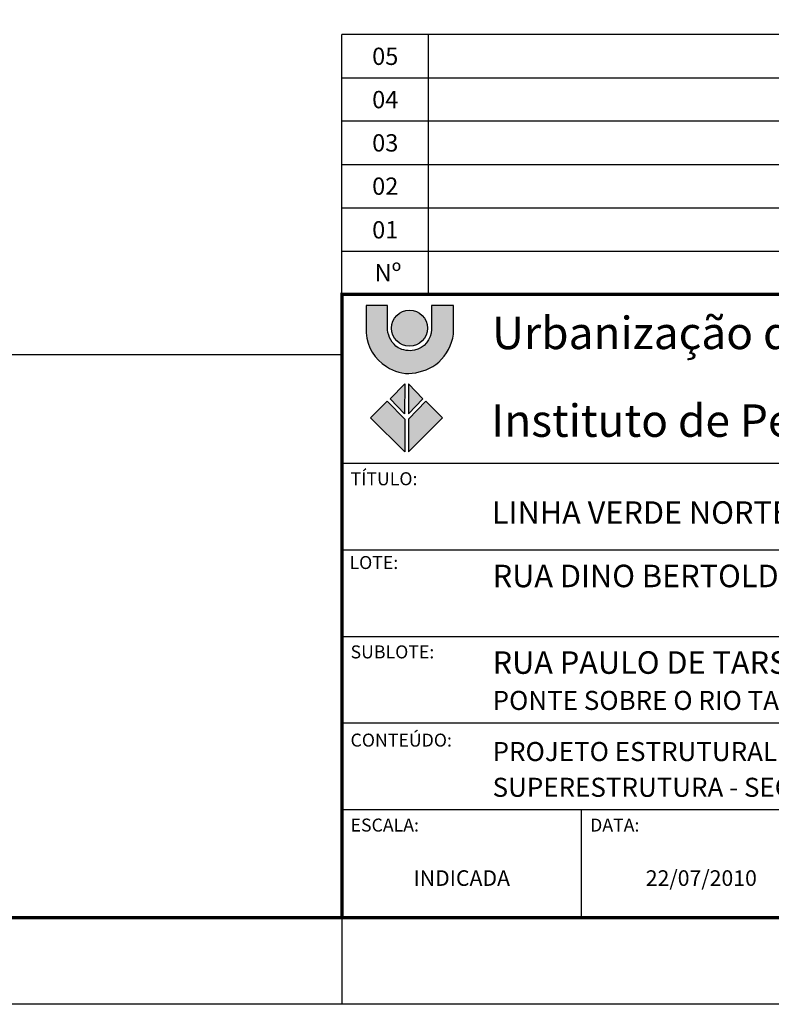
# Model space of a CAD drawing. Units: metres. Extents: x 2810 to 24899, y 0 to 2970.
# Drawn here: x 23788 to 24222, y 0 to 569 of the extents above; entities that cross this region are included whole.
import ezdxf
from ezdxf.enums import TextEntityAlignment as Align

# ---------------------------------------------------------------- set-up
doc = ezdxf.new("R2010")
doc.units = ezdxf.units.M
doc.header["$LTSCALE"] = 18
doc.header["$MEASUREMENT"] = 0
for name, color, linetype in [('CARIMBO', 255, 'Continuous'), ('CARIMBO TEXTO', 255, 'Continuous'), ('CARINBO TEXTO', 255, 'Continuous'), ('FORMATO', 255, 'Continuous'), ('LOGO IPPUC', 255, 'Continuous'), ('LOGO URBS', 255, 'Continuous'), ('TITULO', 130, 'Continuous')]:
    doc.layers.add(name, color=color, linetype=linetype)
doc.styles.add('ARIAL', font='ARIAL.TTF', dxfattribs={"height": 15})
doc.styles.add('ROMANS', font='romans.shx')

# ---------------------------------------------------------------- blocks, each defined once
blk = doc.blocks.new('CARIMBO RESPONSAVEL TECNICO')
blk.add_point((0, 0))
at = {"layer": 'FORMATO'}
blk.add_lwpolyline([(0, 64.99999964570293), (-284.148223154516, 64.99999964570293)], dxfattribs=at)
at = {"layer": 'CARIMBO TEXTO', "color": 4, "style": 'ROMANS'}
blk.add_attdef('SUPERVISOR_URBS', (-182.0500864415367, 45.78197915447686), '', height=2.6, dxfattribs=at)
at = {"layer": 'CARIMBO TEXTO', "color": 3, "style": 'ROMANS'}
for tag, p in [('RESP_TECNICO_1', (-182.0500864415367, 26.45530971036982)), ('RESP_TECNICO_2', (-182.0500864415367, 22.60117500820172))]:
    blk.add_attdef(tag, p, '', height=2, dxfattribs=at)
blk = doc.blocks.new('CARIMBO REVISOES')
at = {"layer": 'CARIMBO'}
for p, q in [((2.91038304567337e-11, 29.99374459355499), (-174.9999999999709, 29.99374459355499)), ((-164.9999999999709, -0.006255406445006884), (-164.9999999999709, 29.99374459355499)), ((-174.9999999999709, 24.99374459355499), (2.91038304567337e-11, 24.99374459355499)), ((2.91038304567337e-11, 19.99374459355499), (-174.9999999999709, 19.99374459355499)), ((-174.9999999999709, 14.99374459355499), (2.91038304567337e-11, 14.99374459355499)), ((-174.9999999999709, 9.993744593554993), (2.91038304567337e-11, 9.993744593554993)), ((-174.9999999999709, 4.993744593554993), (2.91038304567337e-11, 4.993744593554993))]:
    blk.add_line(p, q, dxfattribs=at)
at = {"layer": 'CARIMBO', "color": 2, "style": 'ROMANS'}
for s, p in [('05', (-170, 27.49374459355499)), ('04', (-170, 22.49374459355499)), ('03', (-170, 17.49374459355499)), ('02', (-170, 12.49374459355499)), ('01', (-169.9999999999709, 7.45374459351774)), ('Nº ', (-169.3807620037114, 2.493744593554993))]:
    blk.add_text(s, height=2, dxfattribs=at).set_placement(p, align=Align.MIDDLE_CENTER)
at = {"layer": 'CARINBO TEXTO', "color": 3, "lineweight": -2, "style": 'ROMANS'}
for tag, p in [('REVISAO_5_DISCRIMINACAO', (-162.6892395904288, 26.45304485097259)), ('REVISAO_4_DISCRIMINACAO', (-162.6892395904288, 21.45304485097259)), ('REVISAO_3_DISCRIMINACAO', (-162.6892395904288, 16.45304485097259)), ('REVISAO_2_DISCRIMINACAO', (-162.6892395903997, 11.45304485097259)), ('REVISAO_1_DISCRIMINACAO', (-162.6892395904288, 6.453044850972589))]:
    blk.add_attdef(tag, p, '', height=2, dxfattribs=at)
for tag, p in [('DATA_R5', (-37.45729835529346, 26.45304485097259)), ('DATA_R4', (-37.45729835529346, 21.45304485097259)), ('DATA_R3', (-37.45729835529346, 16.45304485097259)), ('DATA_R2', (-37.45729835529346, 11.45304485097259)), ('DATA_R1', (-37.45729835529346, 6.453044851107848))]:
    blk.add_attdef(tag, text='', height=2, dxfattribs=at).set_placement(p, align=Align.CENTER)
blk = doc.blocks.new('CARIMBO PRANCHA')
at = {"layer": 'LOGO IPPUC'}
h = blk.add_hatch(color=90, dxfattribs=at)
h.paths.add_polyline_path([(-167.3069632211118, 58.21800092654303), (-165.6412842531572, 59.92501279339194), (-167.3283188069472, 61.67469941359013)])
h.paths.add_polyline_path([(-163.3776710192324, 57.74857320636511), (-165.2996073320974, 59.66896116873249), (-167.3283188069472, 57.57787186466157), (-167.3283188069472, 53.82244622334838)])
h.paths.add_polyline_path([(-167.7767695063958, 58.21800092654303), (-169.4424484743504, 59.92501279339194), (-167.7554139205604, 61.67469941359013)])
h.paths.add_polyline_path([(-171.7060617082752, 57.74857320636511), (-169.7841253954102, 59.66896116873249), (-167.7554139205604, 57.57787186466157), (-167.7554139205604, 53.82244622334838)])
at = {"layer": 'LOGO URBS'}
h = blk.add_hatch(color=256, dxfattribs=at)
edge = h.paths.add_edge_path()
edge.add_line((-162.1194928484911, 70.72502052458015), (-164.6672139756847, 70.72502052458015))
edge.add_line((-164.6672139756847, 70.72502052458015), (-164.6672139756847, 67.9479274689221))
edge.add_arc((-167.1157119509847, 67.9479274690468), 2.4484979753, 281.300740452769, 359.999999997082, ccw=False)
edge.add_arc((-167.1802917389841, 68.27109600017985), 2.778055934592025, 241.2208179015774, 281.30074045592045, ccw=False)
edge.add_arc((-166.898912227822, 68.18145880682508), 2.84972813602855, 185.8687899961533, 235.38453093733682, ccw=False)
edge.add_line((-169.7337039766717, 67.8900721394458), (-169.7337039766717, 70.69609225867327))
edge.add_line((-169.7337039766717, 70.69609225867327), (-172.1945704874524, 70.69609225867327))
edge.add_line((-172.1945704874524, 70.69609225867327), (-172.1945704874524, 67.54293535789486))
edge.add_arc((-167.3725441032237, 67.81257471831684), 4.829559383099777, 183.2005476124213, 239.1444176292553)
edge.add_arc((-167.3570163364802, 67.11726251720478), 4.256729145101625, 234.1587330314392, 276.2111488853564)
edge.add_arc((-167.4928453177909, 68.65936300807203), 5.804560292780836, 275.89713165362, 309.1563084730083)
edge.add_arc((-167.7401330613383, 68.29131434619056), 5.691140442865142, 313.430452280151, 350.9721861864606)
edge.add_line((-162.1194928484911, 67.39829523209494), (-162.1194928484911, 70.72502052458015))
h = blk.add_hatch(color=10, dxfattribs=at)
edge = h.paths.add_edge_path()
edge.add_arc((-167.2045926313731, 68.09657189855363), 2.083618535300007, 0, 360)
at = {"layer": 'CARIMBO'}
for p, q in [((-175.0000000000291, 52.5), (-2.91038304567337e-11, 52.5)), ((-175.0000000000291, 42.5), (-2.91038304567337e-11, 42.5)), ((-175.0000000000291, 32.5), (-30.0000000000291, 32.5)), ((-175.0000000000291, 22.5), (-30.0000000000291, 22.5)), ((-175.0000000000291, 12.5), (-2.91038304567337e-11, 12.5)), ((-147.3333333333435, 0), (-147.3333333333435, 12.5))]:
    blk.add_line(p, q, dxfattribs=at)
at = {"layer": 'CARIMBO', "const_width": 0.4}
blk.add_lwpolyline([(-175, 0), (0, 0), (-2.91038304567337e-11, 72.00046674796579), (-175, 72.00046674796579)], close=True, dxfattribs=at)
at = {"layer": 'LOGO IPPUC', "color": 90}
for points in [[(-167.7767695063958, 58.21801151940599), (-169.4424484743504, 59.92502338625491), (-167.7554139205604, 61.6747100064531)], [(-167.3069632211118, 58.21799336047843), (-165.6412842531572, 59.92500522732735), (-167.3283188069472, 61.67469184752554)], [(-171.7060599851829, 57.74857320636511), (-169.7841236723179, 59.66896116873249), (-167.7554121974681, 57.57787186466157), (-167.7554121974681, 53.82244622334838)], [(-163.3776710192324, 57.74857320636511), (-165.2996073320974, 59.66896116873249), (-167.3283188069472, 57.57787186466157), (-167.3283188069472, 53.82244622334838)]]:
    blk.add_lwpolyline(points, close=True, dxfattribs=at)
at = {"layer": 'LOGO URBS'}
blk.add_lwpolyline([(-162.1194928484911, 70.72502052458015), (-164.6672139756847, 70.72502052458015), (-164.6672139756847, 67.9479274689221, -0.35755599975188), (-166.6359071842162, 65.54690066352498, -0.1766865731356591), (-168.5177457763348, 65.83618091465917, -0.219478868765224), (-169.7337039766717, 67.8900721394458), (-169.7337039766717, 70.69609225867327), (-172.1945704874524, 70.69609225867327), (-172.1945704874524, 67.54293535789486, 0.2490678805697258), (-169.8495087031042, 63.66657782904815, 0.1855756184958656), (-166.8964688902197, 62.88552066963177, 0.1461479358769509), (-163.8276243510481, 64.15835473686468, 0.165287736020508), (-162.1194928484911, 67.39829523209494)], format="xyb", close=True, dxfattribs=at)
blk.add_circle((-167.2045926313731, 68.09657189855363), 2.083618535300007, dxfattribs=at)
at = {"layer": 'CARIMBO', "style": 'ARIAL'}
for s, p in [('Urbanização de Curitiba S.A.- URBS', (-157.6663905134483, 67.54665377084177)), ('Instituto de Pesquisa e Planejamento Urbano de Curitiba - IPPUC', (-157.7560777498875, 57.41842238930985))]:
    blk.add_text(s, height=3.750000000000002, dxfattribs=at).set_placement(p, align=Align.MIDDLE_LEFT)
at = {"layer": 'CARIMBO', "style": 'ROMANS'}
for s, p in [('TÍTULO:', (-174.0071810554364, 49.95211719628423)), ('LOTE:', (-174.1293950474355, 40.27366252895445)), ('SUBLOTE:', (-174.0071810554364, 29.95211719628423)), ('CONTEÚDO:', (-174.0071810554364, 19.76347540132701)), ('ESCALA:', (-174.0071810554364, 9.952117196284235)), ('DATA:', (-146.3405143887508, 9.952117196284235))]:
    blk.add_text(s, height=1.5, dxfattribs=at).set_placement(p)
at = {"layer": 'CARIMBO', "color": 5, "style": 'ROMANS'}
blk.add_text('LINHA VERDE NORTE', height=2.6, dxfattribs=at).set_placement((-157.6892304597422, 45.49699908914044))
at = {"layer": 'CARINBO TEXTO', "color": 5, "style": 'ROMANS'}
blk.add_attdef('LOTE', (-157.5932401578175, 38.17391403112561), '', height=2.6, dxfattribs=at)
at = {"layer": 'CARINBO TEXTO', "color": 4, "style": 'ROMANS'}
blk.add_attdef('LOCALIZACAO_LOTE', (-157.5625961698825, 33.99226465355605), '', height=2.2, dxfattribs=at)
at = {"layer": 'CARINBO TEXTO', "color": 5, "lineweight": -2, "style": 'ROMANS'}
blk.add_attdef('SUBLOTE', (-157.6027324274182, 28.17035088670309), '', height=2.6, dxfattribs=at)
at = {"layer": 'CARINBO TEXTO', "lineweight": -2, "style": 'ARIAL'}
blk.add_attdef('PRANCHA_10/15', text='', height=5, dxfattribs=at).set_placement((-15.0000000000291, 25.64371017832309), align=Align.MIDDLE_CENTER)
at = {"layer": 'CARINBO TEXTO', "color": 4, "lineweight": -2, "style": 'ROMANS'}
for tag, p in [('SUBLOTE_2', (-157.6027324274182, 24)), ('CONTEUDO_1', (-157.6027324274182, 18.09564621449317)), ('CONTEUDO_2', (-157.6027324274182, 13.96595565770622))]:
    blk.add_attdef(tag, p, '', height=2.2, dxfattribs=at)
for tag, p in [('ARQUIVO_DWG', (-61.0000000000291, 4.578489822801203)), ('REVISAO', (-15.00000000001455, 4.578489822801203))]:
    blk.add_attdef(tag, text='', height=2.6, dxfattribs=at).set_placement(p, align=Align.MIDDLE_CENTER)
at = {"layer": 'CARINBO TEXTO', "color": 2, "lineweight": -2, "style": 'ROMANS'}
for tag, p in [('ESCALA', (-161.1666666666717, 4.578489822801203)), ('DATA', (-133.5000000000148, 4.578489822801203))]:
    blk.add_attdef(tag, text='', height=1.8, dxfattribs=at).set_placement(p, align=Align.MIDDLE_CENTER)

msp = doc.modelspace()

# ---------------------------------------------------------------- linework, layer by layer
at = {"layer": 'FORMATO'}
for p, q in [((23974.48552241202, 410.0023355113126), (23974.48552241248, 559.9710567075531)), ((23974.48552241202, 49.99999999999864), (23974.48552241202, -1.364242052659392e-12)), ((23974.48552241202, 49.99999999999773), (23974.48552241202, -1.364242052659392e-12))]:
    msp.add_line(p, q, dxfattribs=at)
msp.add_lwpolyline([(19399.48552241202, 2970.000000000001), (24899.48552241202, 2970.000000000001), (24899.48552241202, -1.364242052659392e-12), (19399.48552241202, -1.364242052659392e-12)], close=True, dxfattribs=at)
at = {"layer": 'FORMATO', "const_width": 2}
msp.add_lwpolyline([(19524.48552241202, 2920.000001771486), (19524.48552241202, 50.00000177148377), (24849.48552241202, 50.00000177148377), (24849.48552241202, 2920.000001771486)], close=True, dxfattribs=at)

# ---------------------------------------------------------------- block references
at = {"layer": 'TITULO', "linetype": 'Continuous', "xscale": 5, "yscale": 5, "zscale": 5}
for name, p in [('CARIMBO REVISOES', (24849.48552241234, 410.0023337397779)), ('CARIMBO RESPONSAVEL TECNICO', (23974.28816971889, 49.99893054248332))]:
    msp.add_blockref(name, p, dxfattribs=at)
at = {"layer": 'TITULO', "linetype": 'Continuous'}
ref = msp.add_blockref('CARIMBO PRANCHA', (24849.48552241202, 50.00000177148377), dxfattribs=dict(at, xscale=5, yscale=5, zscale=5))
ref.add_attrib('LOTE', 'RUA DINO BERTOLDI', (24061.51932162293, 240.8695719271118), dxfattribs={"layer": 'CARINBO TEXTO', "color": 5, "height": 13, "style": 'ROMANS'})
ref.add_attrib('SUBLOTE', 'RUA PAULO DE TARSO MONTENEGRO', (24061.47186027493, 190.8517562049992), dxfattribs={"layer": 'CARINBO TEXTO', "color": 5, "lineweight": -2, "height": 13, "style": 'ROMANS'})
ref.add_attrib('SUBLOTE_2', 'PONTE SOBRE O RIO TARUMÃ', (24061.47186027493, 170.0000017714838), dxfattribs={"layer": 'CARINBO TEXTO', "color": 4, "lineweight": -2, "height": 11, "style": 'ROMANS'})
ref.add_attrib('CONTEUDO_1', 'PROJETO ESTRUTURAL', (24061.47186027493, 140.4782328439496), dxfattribs={"layer": 'CARINBO TEXTO', "color": 4, "lineweight": -2, "height": 11, "style": 'ROMANS'})
ref.add_attrib('CONTEUDO_2', 'SUPERESTRUTURA - SEÇÕES TRANSVERSAIS', (24061.47186027493, 119.8297800600149), dxfattribs={"layer": 'CARINBO TEXTO', "color": 4, "lineweight": -2, "height": 11, "style": 'ROMANS'})
ref.add_attrib('ESCALA', 'INDICADA', dxfattribs={"layer": 'CARINBO TEXTO', "color": 2, "lineweight": -2, "height": 9, "style": 'ROMANS'}).set_placement((24043.65218907866, 72.89245088548978), align=Align.MIDDLE_CENTER)
ref.add_attrib('DATA', '22/07/2010', dxfattribs={"layer": 'CARINBO TEXTO', "color": 2, "lineweight": -2, "height": 9, "style": 'ROMANS'}).set_placement((24181.98552241195, 72.89245088548978), align=Align.MIDDLE_CENTER)

doc.saveas('drawing.dxf')
